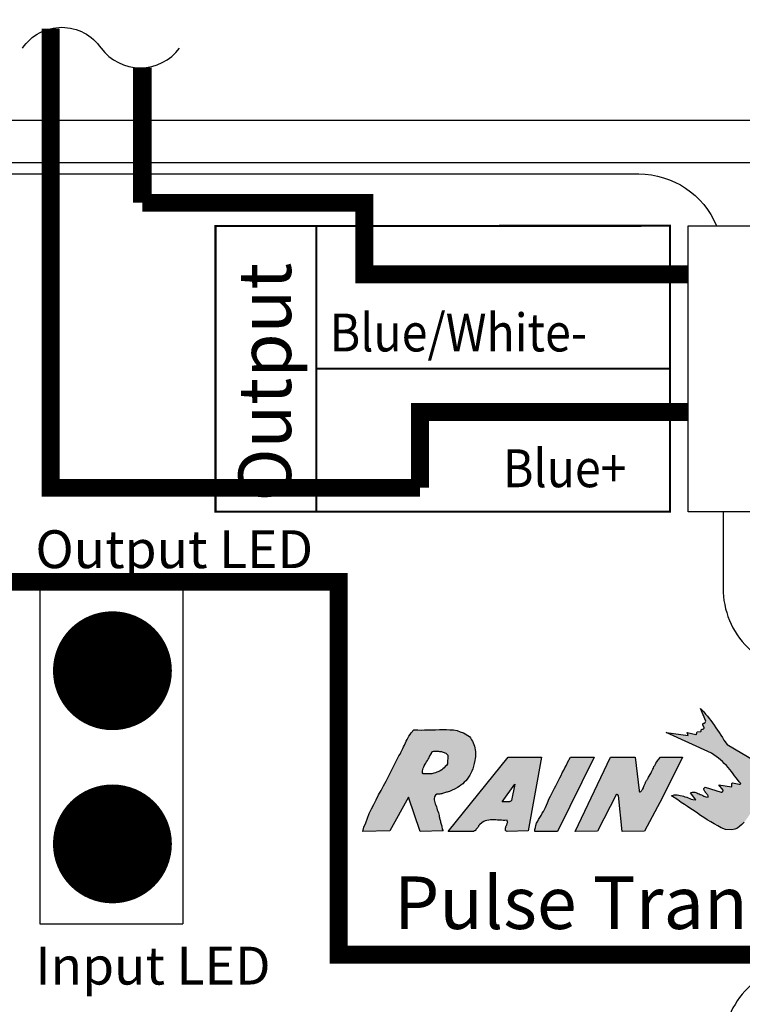
# Model space of a CAD drawing. Extents: x 21.2 to 37.7, y 2.1 to 12.6.
# Drawn here: x 25 to 25.7, y 7.2 to 8.2 of the extents above; entities that cross this region are included whole.
import ezdxf

# ---------------------------------------------------------------- set-up
doc = ezdxf.new("R2010")
doc.units = 0
doc.header["$MEASUREMENT"] = 0
doc.linetypes.add('0', pattern=[0])
doc.layers.add('IMAGE', color=7, linetype='CONTINUOUS')
doc.styles.add('ROMANS', font='romans')

msp = doc.modelspace()

# ---------------------------------------------------------------- hatches: boundary and pattern name
at = {"layer": 'IMAGE'}
for points in [[(25.68206, 7.37824), (25.68176, 7.37794), (25.68146, 7.37764), (25.68116, 7.37764), (25.68116, 7.37734), (25.68087, 7.37734), (25.68057, 7.37734), (25.68027, 7.37734), (25.6737, 7.37883), (25.6731, 7.37824), (25.6731, 7.37794), (25.6731, 7.37764), (25.6731, 7.37704), (25.6731, 7.37674), (25.6731, 7.37644), (25.6731, 7.37615), (25.6731, 7.37585), (25.6731, 7.37555), (25.6731, 7.37525), (25.6728, 7.37525), (25.6728, 7.37495), (25.67251, 7.37495), (25.65997, 7.37674), (25.66415, 7.37137), (25.66415, 7.37077), (25.66385, 7.37048), (25.66385, 7.37018), (25.66355, 7.37018), (25.66355, 7.36988), (25.66325, 7.36988), (25.66295, 7.36958), (25.66266, 7.36958), (25.66266, 7.36928), (25.66236, 7.36928), (25.64594, 7.37436), (25.64475, 7.37316), (25.64475, 7.37197), (25.64504, 7.37137), (25.64534, 7.37077), (25.64564, 7.37018), (25.64624, 7.36958), (25.64654, 7.36898), (25.64683, 7.36868), (25.64743, 7.36809), (25.64773, 7.36779), (25.64803, 7.36719), (25.64833, 7.36659), (25.64863, 7.3663), (25.64892, 7.3657), (25.64892, 7.3651), (25.64922, 7.36451), (25.64683, 7.3648), (25.64564, 7.3651), (25.64475, 7.3654), (25.64355, 7.366), (25.64236, 7.36659), (25.64116, 7.36719), (25.63997, 7.36779), (25.63877, 7.36809), (25.63758, 7.36868), (25.63668, 7.36898), (25.63549, 7.36928), (25.6343, 7.36928), (25.6331, 7.36928), (25.63221, 7.36898), (25.63131, 7.36868), (25.63668, 7.36152), (25.6337, 7.36212), (25.63191, 7.36242), (25.63042, 7.36301), (25.62892, 7.36361), (25.62743, 7.36421), (25.62564, 7.3648), (25.62415, 7.3654), (25.62266, 7.3657), (25.62086, 7.366), (25.61937, 7.3663), (25.61788, 7.36659), (25.61639, 7.36659), (25.6146, 7.36659), (25.6131, 7.366), (25.61191, 7.3657), (25.61847, 7.36152), (25.62176, 7.35913), (25.62504, 7.35704), (25.62833, 7.35495), (25.63161, 7.35256), (25.63489, 7.35047), (25.63818, 7.34809), (25.64146, 7.346), (25.64475, 7.34391), (25.64803, 7.34152), (25.65161, 7.33943), (25.65519, 7.33734), (25.65877, 7.33525), (25.66236, 7.33346), (25.66654, 7.33167), (25.6731, 7.33137), (25.67609, 7.33197), (25.67878, 7.33316), (25.68116, 7.33495), (25.68325, 7.33674), (25.68534, 7.33913), (25.68743, 7.34152), (25.68922, 7.34421), (25.69101, 7.34689), (25.69281, 7.34958), (25.6946, 7.35227), (25.69639, 7.35465), (25.69848, 7.35704), (25.70057, 7.35883), (25.70325, 7.36062), (25.70355, 7.36092), (25.70385, 7.36122), (25.70415, 7.36152), (25.70475, 7.36152), (25.70504, 7.36152), (25.70534, 7.36182), (25.70564, 7.36182), (25.70594, 7.36182), (25.70624, 7.36182), (25.70684, 7.36182), (25.70713, 7.36212), (25.70743, 7.36212), (25.70803, 7.36212), (25.70833, 7.36242), (25.70893, 7.36271), (25.7137, 7.36242), (25.71579, 7.36212), (25.71788, 7.36182), (25.71997, 7.36122), (25.72206, 7.36033), (25.72385, 7.35943), (25.72564, 7.35853), (25.72743, 7.35764), (25.72922, 7.35644), (25.73072, 7.35495), (25.73251, 7.35376), (25.734, 7.35227), (25.73549, 7.35077), (25.73699, 7.34928), (25.73878, 7.34779), (25.73878, 7.34838), (25.73878, 7.34868), (25.73878, 7.34898), (25.73878, 7.34928), (25.73878, 7.34988), (25.73878, 7.35018), (25.73878, 7.35047), (25.73908, 7.35077), (25.73908, 7.35107), (25.73937, 7.35137), (25.73967, 7.35167), (25.73997, 7.35167), (25.74057, 7.35197), (25.74116, 7.35167), (25.74176, 7.35167), (25.74206, 7.35167), (25.74266, 7.35167), (25.74296, 7.35167), (25.74355, 7.35167), (25.74385, 7.35167), (25.74445, 7.35167), (25.74475, 7.35167), (25.74505, 7.35167), (25.74564, 7.35167), (25.74594, 7.35167), (25.74624, 7.35197), (25.74654, 7.35227), (25.74684, 7.35256), (25.74385, 7.35406), (25.74296, 7.35525), (25.74236, 7.35644), (25.74146, 7.35794), (25.74116, 7.35913), (25.74057, 7.36062), (25.74027, 7.36212), (25.73967, 7.36361), (25.73937, 7.3651), (25.73878, 7.36659), (25.73818, 7.36779), (25.73758, 7.36898), (25.73669, 7.37018), (25.73549, 7.37107), (25.7343, 7.37197), (25.7337, 7.37227), (25.7334, 7.37227), (25.7331, 7.37257), (25.73281, 7.37257), (25.73251, 7.37257), (25.73221, 7.37286), (25.73191, 7.37286), (25.73161, 7.37286), (25.73131, 7.37316), (25.73072, 7.37316), (25.73042, 7.37316), (25.73012, 7.37316), (25.72952, 7.37316), (25.72922, 7.37316), (25.72893, 7.37346), (25.72684, 7.37376), (25.72594, 7.37376), (25.72504, 7.37406), (25.72415, 7.37436), (25.72325, 7.37495), (25.72236, 7.37525), (25.72176, 7.37585), (25.72087, 7.37644), (25.72027, 7.37674), (25.71967, 7.37764), (25.71908, 7.37824), (25.71848, 7.37883), (25.71788, 7.37973), (25.71758, 7.38062), (25.71728, 7.38152), (25.72385, 7.39585), (25.72415, 7.39615), (25.72445, 7.39645), (25.72475, 7.39674), (25.72504, 7.39704), (25.72534, 7.39734), (25.72684, 7.39973), (25.72773, 7.40092), (25.72863, 7.40212), (25.72922, 7.40331), (25.73012, 7.40421), (25.73102, 7.4054), (25.73191, 7.4063), (25.73251, 7.40749), (25.7334, 7.40839), (25.734, 7.40958), (25.7349, 7.41077), (25.73549, 7.41197), (25.73609, 7.41316), (25.73669, 7.41466), (25.73758, 7.41615), (25.73519, 7.42421), (25.7334, 7.42779), (25.73131, 7.43137), (25.72893, 7.43436), (25.72624, 7.43734), (25.72325, 7.44033), (25.72027, 7.44301), (25.71728, 7.4457), (25.714, 7.44839), (25.71102, 7.45107), (25.70803, 7.45376), (25.70504, 7.45675), (25.70206, 7.45973), (25.69967, 7.46272), (25.69758, 7.4663), (25.69728, 7.4663), (25.69698, 7.4663), (25.70415, 7.4454), (25.70295, 7.4448), (25.70236, 7.4448), (25.70206, 7.4448), (25.70176, 7.4448), (25.70116, 7.4451), (25.70087, 7.4454), (25.70057, 7.4457), (25.69997, 7.4457), (25.69967, 7.446), (25.69937, 7.4463), (25.69878, 7.4466), (25.69848, 7.4466), (25.69818, 7.44689), (25.69758, 7.44689), (25.69728, 7.44689), (25.70206, 7.43316), (25.70116, 7.43286), (25.70087, 7.43286), (25.70057, 7.43316), (25.70027, 7.43316), (25.69997, 7.43346), (25.69967, 7.43346), (25.69937, 7.43376), (25.69907, 7.43376), (25.69878, 7.43406), (25.69848, 7.43406), (25.69818, 7.43406), (25.69788, 7.43436), (25.69758, 7.43406), (25.69728, 7.43406), (25.69698, 7.43406), (25.70236, 7.41973), (25.70116, 7.41854), (25.7011, 7.41847), (25.69489, 7.42242), (25.6946, 7.42212), (25.6943, 7.42212), (25.6943, 7.42182), (25.694, 7.42152), (25.69937, 7.40958), (25.69907, 7.40898), (25.69907, 7.40868), (25.69878, 7.40868), (25.69878, 7.40839), (25.69878, 7.40809), (25.69818, 7.40779), (25.69788, 7.40749), (25.69758, 7.40749), (25.69728, 7.40749), (25.69698, 7.40749), (25.69669, 7.40749), (25.69639, 7.40749), (25.69609, 7.40749), (25.69579, 7.40749), (25.69549, 7.40719), (25.69519, 7.40719), (25.69519, 7.40689), (25.69489, 7.40689), (25.69489, 7.40659), (25.69698, 7.40301), (25.69669, 7.40242), (25.69639, 7.40242), (25.69639, 7.40212), (25.69639, 7.40182), (25.69609, 7.40182), (25.69609, 7.40152), (25.69609, 7.40122), (25.66833, 7.41764), (25.66504, 7.42212), (25.66355, 7.42451), (25.66176, 7.42689), (25.66027, 7.42958), (25.65848, 7.43197), (25.65698, 7.43436), (25.65519, 7.43704), (25.6534, 7.43943), (25.65191, 7.44182), (25.65012, 7.44391), (25.64833, 7.4463), (25.64654, 7.44839), (25.64475, 7.45048), (25.64295, 7.45227), (25.64146, 7.45406), (25.64683, 7.44122), (25.64654, 7.44063), (25.64624, 7.44063), (25.64624, 7.44033), (25.64624, 7.44003), (25.64594, 7.44003), (25.64594, 7.43973), (25.64594, 7.43943), (25.64534, 7.43913), (25.64504, 7.43913), (25.64475, 7.43913), (25.64445, 7.43884), (25.64415, 7.43884), (25.64385, 7.43854), (25.64385, 7.43824), (25.64385, 7.43734), (25.64385, 7.43704), (25.64415, 7.43675), (25.64415, 7.43645), (25.64445, 7.43615), (25.64445, 7.43585), (25.64475, 7.43555), (25.64475, 7.43525), (25.64504, 7.43525), (25.64504, 7.43495), (25.64504, 7.43466), (25.64504, 7.43436), (25.64504, 7.43406), (25.64475, 7.43376), (25.64445, 7.43346), (25.64415, 7.43346), (25.64415, 7.43316), (25.64385, 7.43316), (25.64355, 7.43316), (25.64325, 7.43316), (25.64295, 7.43316), (25.64236, 7.43286), (25.64236, 7.43257), (25.64206, 7.43257), (25.64206, 7.43227), (25.64206, 7.43197), (25.64206, 7.43167), (25.64206, 7.43137), (25.64206, 7.43107), (25.64176, 7.43077), (25.63788, 7.43048), (25.63758, 7.42988), (25.63758, 7.42958), (25.63758, 7.42928), (25.63758, 7.42898), (25.63758, 7.42869), (25.63728, 7.42839), (25.63728, 7.42809), (25.63698, 7.42779), (25.63668, 7.42779), (25.62773, 7.42988), (25.62892, 7.4266), (25.60653, 7.42988), (25.65251, 7.40868), (25.65728, 7.4054), (25.65937, 7.40391), (25.66146, 7.40212), (25.66355, 7.40033), (25.66534, 7.39824), (25.66743, 7.39645), (25.66922, 7.39436), (25.67101, 7.39227), (25.67251, 7.39018), (25.6743, 7.38809), (25.67579, 7.386), (25.67728, 7.38391), (25.67878, 7.38212), (25.68027, 7.38003)], [(25.534, 7.4048), (25.51131, 7.4048), (25.51101, 7.4048), (25.51071, 7.4048), (25.51041, 7.4048), (25.51011, 7.4048), (25.50713, 7.39943), (25.50594, 7.39674), (25.50444, 7.39406), (25.50325, 7.39167), (25.50176, 7.38898), (25.50056, 7.3863), (25.49937, 7.38391), (25.49788, 7.38122), (25.49668, 7.37853), (25.49519, 7.37585), (25.49399, 7.37346), (25.4925, 7.37077), (25.49131, 7.36809), (25.48982, 7.3654), (25.48862, 7.36301), (25.48683, 7.35853), (25.48593, 7.35615), (25.48474, 7.35406), (25.48384, 7.35197), (25.48265, 7.34988), (25.48146, 7.34809), (25.48026, 7.346), (25.47907, 7.34391), (25.47788, 7.34182), (25.47698, 7.34003), (25.47579, 7.33794), (25.47519, 7.33585), (25.47459, 7.33376), (25.47399, 7.33167), (25.47399, 7.32958), (25.49698, 7.32958)], [(25.55638, 7.36749), (25.55668, 7.36719), (25.55698, 7.36719), (25.55728, 7.36719), (25.55728, 7.36689), (25.55758, 7.36689), (25.55758, 7.36659), (25.55788, 7.36659), (25.55788, 7.3663), (25.55817, 7.3663), (25.55817, 7.366), (25.55847, 7.366), (25.56235, 7.32958), (25.58474, 7.32988), (25.60295, 7.36391), (25.62325, 7.4048), (25.60086, 7.4048), (25.59877, 7.40242), (25.59788, 7.40122), (25.59728, 7.40003), (25.59639, 7.39883), (25.59579, 7.39764), (25.59519, 7.39645), (25.5943, 7.39525), (25.5937, 7.39376), (25.5931, 7.39257), (25.5925, 7.39137), (25.59191, 7.38988), (25.59101, 7.38839), (25.59041, 7.38719), (25.58952, 7.3857), (25.58892, 7.38451), (25.58803, 7.38301), (25.58773, 7.38242), (25.58743, 7.38182), (25.58683, 7.38122), (25.58653, 7.38062), (25.58624, 7.38003), (25.58594, 7.37943), (25.58564, 7.37883), (25.58534, 7.37824), (25.58504, 7.37764), (25.58474, 7.37674), (25.58445, 7.37615), (25.58415, 7.37525), (25.58385, 7.37436), (25.58385, 7.37376), (25.58325, 7.37286), (25.58295, 7.37257), (25.58265, 7.37227), (25.58236, 7.37167), (25.58206, 7.37137), (25.58176, 7.37077), (25.58146, 7.37048), (25.58116, 7.37018), (25.58086, 7.36988), (25.58041, 7.36943), (25.57997, 7.36988), (25.57967, 7.36988), (25.57937, 7.37048), (25.57937, 7.37107), (25.57519, 7.4048), (25.55161, 7.4048), (25.55131, 7.4048), (25.55101, 7.4048), (25.55071, 7.4048), (25.55041, 7.4048), (25.51459, 7.32958), (25.53728, 7.32988)]]:
    msp.add_hatch(color=256, dxfattribs=at).paths.add_polyline_path(points)
h = msp.add_hatch(color=256, dxfattribs=at)
h.paths.add_polyline_path([(25.39548, 7.43167), (25.3919, 7.43227), (25.38832, 7.43257), (25.38474, 7.43286), (25.38116, 7.43286), (25.37757, 7.43286), (25.37369, 7.43257), (25.37011, 7.43257), (25.36623, 7.43227), (25.36265, 7.43227), (25.35907, 7.43197), (25.35578, 7.43227), (25.3525, 7.43257), (25.3522, 7.43257), (25.3519, 7.43257), (25.34921, 7.42928), (25.34802, 7.42779), (25.34683, 7.426), (25.34593, 7.42451), (25.34504, 7.42272), (25.34414, 7.42092), (25.34325, 7.41913), (25.34235, 7.41704), (25.34145, 7.41525), (25.34056, 7.41346), (25.33966, 7.41167), (25.33877, 7.40958), (25.33787, 7.40779), (25.33668, 7.406), (25.33578, 7.40421), (25.33101, 7.39466), (25.32862, 7.38988), (25.32623, 7.3854), (25.32384, 7.38062), (25.32115, 7.37585), (25.31877, 7.37107), (25.31608, 7.36659), (25.31369, 7.36182), (25.3113, 7.35704), (25.30921, 7.35256), (25.30683, 7.34779), (25.30504, 7.34331), (25.30324, 7.33853), (25.30145, 7.33406), (25.30026, 7.32958), (25.32772, 7.33018), (25.34653, 7.36421), (25.35817, 7.32958), (25.38146, 7.33018), (25.38056, 7.33197), (25.38026, 7.33286), (25.37996, 7.33406), (25.37996, 7.33495), (25.37966, 7.33615), (25.37936, 7.33704), (25.37907, 7.33794), (25.37877, 7.33913), (25.37877, 7.34003), (25.37847, 7.34122), (25.37817, 7.34212), (25.37787, 7.34301), (25.37757, 7.34391), (25.37727, 7.3448), (25.37727, 7.346), (25.37668, 7.34868), (25.37608, 7.35018), (25.37548, 7.35167), (25.37489, 7.35316), (25.37459, 7.35465), (25.37399, 7.35615), (25.3734, 7.35764), (25.3731, 7.35913), (25.3728, 7.36033), (25.3725, 7.36182), (25.3725, 7.36301), (25.3728, 7.36421), (25.3731, 7.3654), (25.37369, 7.3663), (25.37489, 7.36749), (25.37638, 7.36749), (25.37727, 7.36749), (25.37817, 7.36749), (25.37907, 7.36779), (25.37996, 7.36779), (25.38086, 7.36809), (25.38175, 7.36838), (25.38265, 7.36868), (25.38384, 7.36898), (25.38474, 7.36928), (25.38563, 7.36958), (25.38653, 7.36988), (25.38772, 7.37018), (25.38862, 7.37048), (25.38981, 7.37107), (25.39369, 7.37286), (25.39578, 7.37406), (25.39757, 7.37525), (25.39937, 7.37644), (25.40116, 7.37794), (25.40265, 7.37943), (25.40444, 7.38092), (25.40563, 7.38271), (25.40713, 7.38451), (25.40832, 7.38659), (25.40952, 7.38868), (25.41041, 7.39077), (25.41131, 7.39316), (25.4122, 7.39555), (25.4128, 7.39824), (25.4134, 7.40152), (25.41369, 7.40331), (25.41399, 7.4051), (25.41399, 7.40689), (25.41399, 7.40868), (25.41399, 7.41048), (25.41369, 7.41227), (25.4134, 7.41406), (25.4131, 7.41585), (25.4125, 7.41764), (25.4119, 7.41943), (25.41101, 7.42092), (25.41011, 7.42242), (25.40892, 7.42421), (25.40802, 7.4257), (25.40205, 7.42928), (25.39877, 7.43048)])
h.paths.add_polyline_path([(25.38414, 7.40868), (25.38474, 7.40809), (25.38623, 7.40689), (25.38593, 7.39794), (25.38474, 7.39645), (25.38354, 7.39525), (25.38235, 7.39406), (25.38116, 7.39286), (25.37996, 7.39197), (25.37847, 7.39107), (25.37698, 7.39018), (25.37519, 7.38958), (25.37369, 7.38898), (25.3719, 7.38868), (25.37011, 7.38809), (25.36832, 7.38779), (25.36653, 7.38779), (25.36474, 7.38779), (25.36116, 7.38809), (25.36056, 7.38898), (25.36056, 7.39018), (25.36056, 7.39107), (25.36086, 7.39227), (25.36116, 7.39376), (25.36175, 7.39495), (25.36235, 7.39615), (25.36325, 7.39764), (25.36384, 7.39883), (25.36474, 7.40003), (25.36563, 7.40152), (25.36623, 7.40271), (25.36713, 7.40421), (25.36772, 7.4054), (25.36922, 7.40809), (25.36951, 7.40839), (25.36951, 7.40868), (25.36981, 7.40898), (25.36981, 7.40928), (25.37011, 7.40958), (25.37011, 7.40988), (25.37041, 7.41018), (25.37041, 7.41048), (25.37071, 7.41048), (25.37101, 7.41048), (25.3719, 7.41077), (25.3728, 7.41077), (25.37369, 7.41077), (25.37459, 7.41077), (25.37548, 7.41077), (25.37668, 7.41077), (25.37757, 7.41048), (25.37847, 7.41048), (25.37966, 7.41048), (25.38056, 7.41018), (25.38146, 7.40988), (25.38235, 7.40958), (25.38325, 7.40928)], flags=16)
h = msp.add_hatch(color=256, dxfattribs=at)
h.paths.add_polyline_path([(25.44743, 7.4048), (25.44713, 7.4048), (25.38653, 7.32958), (25.4122, 7.32958), (25.4131, 7.33018), (25.4134, 7.33047), (25.41399, 7.33077), (25.41429, 7.33107), (25.41459, 7.33167), (25.41489, 7.33197), (25.41548, 7.33256), (25.41578, 7.33286), (25.41608, 7.33346), (25.41638, 7.33376), (25.41668, 7.33436), (25.41698, 7.33465), (25.41728, 7.33525), (25.41757, 7.33585), (25.41817, 7.33644), (25.42086, 7.33883), (25.42235, 7.33973), (25.42384, 7.34032), (25.42563, 7.34092), (25.42743, 7.34122), (25.42922, 7.34152), (25.43101, 7.34152), (25.4328, 7.34152), (25.43459, 7.34152), (25.43638, 7.34122), (25.43847, 7.34122), (25.44026, 7.34122), (25.44205, 7.34092), (25.44384, 7.34092), (25.44593, 7.34122), (25.44593, 7.34092), (25.44593, 7.34062), (25.44623, 7.34032), (25.44623, 7.34003), (25.44653, 7.34003), (25.44653, 7.33973), (25.44653, 7.33943), (25.44683, 7.33943), (25.44623, 7.33794), (25.44593, 7.33734), (25.44563, 7.33674), (25.44534, 7.33585), (25.44504, 7.33525), (25.44474, 7.33465), (25.44474, 7.33406), (25.44444, 7.33316), (25.44444, 7.33256), (25.44444, 7.33197), (25.44444, 7.33137), (25.44444, 7.33077), (25.44474, 7.33018), (25.44534, 7.32988), (25.44593, 7.32958), (25.46713, 7.33018), (25.48086, 7.4048)])
h.paths.add_polyline_path([(25.45369, 7.37734), (25.45041, 7.36092), (25.44982, 7.36033), (25.44922, 7.36003), (25.44892, 7.36003), (25.44832, 7.35973), (25.44773, 7.35973), (25.44713, 7.35973), (25.44653, 7.35973), (25.44593, 7.35973), (25.44534, 7.35973), (25.44474, 7.35973), (25.44414, 7.35973), (25.44325, 7.35973), (25.44265, 7.35973), (25.44205, 7.35973), (25.44086, 7.35973)], flags=16)

# ---------------------------------------------------------------- linework, layer by layer
for p, q in [((25.51744, 8.04805), (24.91752, 8.04805)), ((26.07498, 8.04805), (25.51744, 8.04805)), ((25.14631, 8.00555), (23.91938, 8.00555)), ((25.53377, 8.00555), (25.14631, 8.00555)), ((26.07498, 8.00555), (25.53377, 8.00555)), ((25.62884, 7.6528), (25.62884, 7.9418)), ((25.62884, 7.9418), (25.95598, 7.9418)), ((25.95598, 7.6528), (25.62884, 7.6528)), ((24.97398, 7.5763), (24.97398, 7.2363)), ((24.97398, 7.5763), (25.11848, 7.5763)), ((25.11848, 7.5763), (25.11848, 7.2363)), ((24.97398, 7.2363), (25.11848, 7.2363))]:
    msp.add_line(p, q, dxfattribs=at)
at = {"layer": 'IMAGE', "color": 5, "const_width": 0.018}
for points in [[(25.35799, 7.67698), (24.98508, 7.67698), (24.98508, 8.14104)], [(25.62884, 7.75357), (25.35799, 7.75357), (25.35799, 7.67698)]]:
    msp.add_lwpolyline(points, dxfattribs=at)
at = {"layer": 'IMAGE'}
for points in [[(24.95651, 8.12134, -0.529175), (25.0359, 8.12134, 0.500167), (25.11529, 8.12134)], [(24.39442, 7.66489), (24.39442, 7.90912, -0.414214), (24.47942, 7.99412), (25.57913, 7.99412, -0.302793), (25.65759, 7.9418)], [(25.66413, 7.6528), (25.66413, 7.57556, 0.414214), (25.74913, 7.49056), (26.05002, 7.49056, -0.414214), (26.13502, 7.40556), (26.13502, 7.28137, -0.414214), (26.05002, 7.19637), (25.74913, 7.19637, 0.414214), (25.66413, 7.11137), (25.66413, 6.69303, -0.414214), (25.57913, 6.60803), (24.47942, 6.60803, -0.308069), (24.40034, 6.66187, -0.308069)]]:
    msp.add_lwpolyline(points, format="xyb", dxfattribs=at)
at = {"layer": 'IMAGE', "color": 150}
for points, const_width in [([(25.07762, 7.96499), (25.07762, 8.10153)], 0.0188), ([(25.62884, 7.89274), (25.30176, 7.89274), (25.30176, 7.96499), (25.07762, 7.96499)], 0.018)]:
    msp.add_lwpolyline(points, dxfattribs=dict(at, const_width=const_width))
at = {"layer": 'IMAGE', "const_width": 0.00213}
for points in [[(25.25344, 7.6528), (25.25344, 7.94153), (25.15146, 7.94149), (25.15146, 7.6528), (25.61046, 7.6528), (25.61046, 7.72403)], [(25.56426, 7.94177), (25.25344, 7.94153)], [(25.61046, 7.87292), (25.61046, 7.9418), (25.56426, 7.94177)], [(25.61046, 7.86659), (25.61046, 7.87292)], [(25.61046, 7.77064), (25.61046, 7.86659)], [(25.25344, 7.7973), (25.40671, 7.7973)], [(25.40671, 7.7973), (25.61046, 7.7973)], [(25.61046, 7.72403), (25.61046, 7.77064)]]:
    msp.add_lwpolyline(points, dxfattribs=at)
at = {"layer": 'IMAGE', "color": 1, "const_width": 0.018}
msp.add_lwpolyline([(26.35207, 7.20518), (25.27582, 7.20518), (25.27582, 7.58193), (24.13902, 7.58193), (24.13902, 7.45733), (24.34382, 7.45733)], dxfattribs=at)
at = {"layer": 'IMAGE', "const_width": 0.06005}
for points in [[(25.01737, 7.49215, 1), (25.07742, 7.49215, 1)], [(25.01737, 7.31713, 1), (25.07742, 7.31713, 1)]]:
    msp.add_lwpolyline(points, format="xyb", close=True, dxfattribs=at)
at = {"layer": 'IMAGE', "linetype": '0'}
for points in [[(25.6731, 7.37764), (25.6731, 7.37794), (25.6731, 7.37824), (25.6737, 7.37883), (25.68027, 7.37734), (25.68057, 7.37734), (25.68087, 7.37734), (25.68116, 7.37734), (25.68116, 7.37764), (25.68146, 7.37764), (25.68176, 7.37794), (25.68206, 7.37824), (25.68027, 7.38003), (25.67878, 7.38212), (25.67728, 7.38391), (25.67579, 7.386), (25.6743, 7.38809), (25.67251, 7.39018), (25.67101, 7.39227), (25.66922, 7.39436), (25.66743, 7.39645), (25.66534, 7.39824), (25.66355, 7.40033), (25.66146, 7.40212), (25.65937, 7.40391), (25.65728, 7.4054), (25.65251, 7.40868), (25.60653, 7.42988), (25.62892, 7.4266), (25.62773, 7.42988), (25.63668, 7.42779), (25.63698, 7.42779), (25.63728, 7.42809), (25.63728, 7.42839), (25.63758, 7.42869), (25.63758, 7.42898), (25.63758, 7.42928), (25.63758, 7.42958), (25.63758, 7.42988), (25.63788, 7.43048), (25.64176, 7.43077), (25.64206, 7.43107), (25.64206, 7.43137), (25.64206, 7.43167), (25.64206, 7.43197), (25.64206, 7.43227), (25.64206, 7.43257), (25.64236, 7.43257), (25.64236, 7.43286), (25.64295, 7.43316), (25.64325, 7.43316), (25.64355, 7.43316), (25.64385, 7.43316), (25.64415, 7.43316), (25.64415, 7.43346), (25.64445, 7.43346), (25.64475, 7.43376), (25.64504, 7.43406), (25.64504, 7.43436), (25.64504, 7.43466), (25.64504, 7.43495), (25.64504, 7.43525), (25.64475, 7.43525), (25.64475, 7.43555), (25.64445, 7.43585), (25.64445, 7.43615), (25.64415, 7.43645), (25.64415, 7.43675), (25.64385, 7.43704), (25.64385, 7.43734), (25.64385, 7.43824), (25.64385, 7.43854), (25.64415, 7.43884), (25.64445, 7.43884), (25.64475, 7.43913), (25.64504, 7.43913), (25.64534, 7.43913), (25.64594, 7.43943), (25.64594, 7.43973), (25.64594, 7.44003), (25.64624, 7.44003), (25.64624, 7.44033), (25.64624, 7.44063), (25.64654, 7.44063), (25.64683, 7.44122), (25.64146, 7.45406), (25.64295, 7.45227), (25.64475, 7.45048), (25.64654, 7.44839), (25.64833, 7.4463), (25.65012, 7.44391), (25.65191, 7.44182), (25.6534, 7.43943), (25.65519, 7.43704), (25.65698, 7.43436), (25.65848, 7.43197), (25.66027, 7.42958), (25.66176, 7.42689), (25.66355, 7.42451), (25.66504, 7.42212), (25.66833, 7.41764), (25.69609, 7.40122)], [(25.3525, 7.43257), (25.35578, 7.43227), (25.35907, 7.43197), (25.36265, 7.43227), (25.36623, 7.43227), (25.37011, 7.43257), (25.37369, 7.43257), (25.37757, 7.43286), (25.38116, 7.43286), (25.38474, 7.43286), (25.38832, 7.43257), (25.3919, 7.43227), (25.39548, 7.43167), (25.39877, 7.43048), (25.40205, 7.42928), (25.40802, 7.4257), (25.40892, 7.42421), (25.41011, 7.42242), (25.41101, 7.42092), (25.4119, 7.41943), (25.4125, 7.41764), (25.4131, 7.41585), (25.4134, 7.41406), (25.41369, 7.41227), (25.41399, 7.41048), (25.41399, 7.40868), (25.41399, 7.40689), (25.41399, 7.4051), (25.41369, 7.40331), (25.4134, 7.40152), (25.4128, 7.39824), (25.4122, 7.39555), (25.41131, 7.39316), (25.41041, 7.39077), (25.40952, 7.38868), (25.40832, 7.38659), (25.40713, 7.38451), (25.40563, 7.38271), (25.40444, 7.38092), (25.40265, 7.37943), (25.40116, 7.37794), (25.39937, 7.37644), (25.39757, 7.37525), (25.39578, 7.37406), (25.39369, 7.37286), (25.38981, 7.37107), (25.38862, 7.37048), (25.38772, 7.37018), (25.38653, 7.36988), (25.38563, 7.36958), (25.38474, 7.36928), (25.38384, 7.36898), (25.38265, 7.36868), (25.38175, 7.36838), (25.38086, 7.36809), (25.37996, 7.36779), (25.37907, 7.36779), (25.37817, 7.36749), (25.37727, 7.36749), (25.37638, 7.36749), (25.37489, 7.36749), (25.37369, 7.3663), (25.3731, 7.3654), (25.3728, 7.36421), (25.3725, 7.36301), (25.3725, 7.36182), (25.3728, 7.36033), (25.3731, 7.35913), (25.3734, 7.35764), (25.37399, 7.35615), (25.37459, 7.35465), (25.37489, 7.35316), (25.37548, 7.35167), (25.37608, 7.35018), (25.37668, 7.34868), (25.37727, 7.346), (25.37727, 7.3448), (25.37757, 7.34391), (25.37787, 7.34301), (25.37817, 7.34212), (25.37847, 7.34122), (25.37877, 7.34003), (25.37877, 7.33913), (25.37907, 7.33794), (25.37936, 7.33704), (25.37966, 7.33615), (25.37996, 7.33495), (25.37996, 7.33406), (25.38026, 7.33286), (25.38056, 7.33197), (25.38146, 7.33018), (25.35817, 7.32958), (25.34653, 7.36421), (25.32772, 7.33018), (25.30026, 7.32958), (25.30145, 7.33406), (25.30324, 7.33853), (25.30504, 7.34331), (25.30683, 7.34779), (25.30921, 7.35256), (25.3113, 7.35704), (25.31369, 7.36182), (25.31608, 7.36659), (25.31877, 7.37107), (25.32115, 7.37585), (25.32384, 7.38062), (25.32623, 7.3854), (25.32862, 7.38988), (25.33101, 7.39466), (25.33578, 7.40421), (25.33668, 7.406), (25.33787, 7.40779), (25.33877, 7.40958), (25.33966, 7.41167), (25.34056, 7.41346), (25.34145, 7.41525), (25.34235, 7.41704), (25.34325, 7.41913), (25.34414, 7.42092), (25.34504, 7.42272), (25.34593, 7.42451), (25.34683, 7.426), (25.34802, 7.42779), (25.34921, 7.42928), (25.3519, 7.43257), (25.3522, 7.43257)], [(25.68534, 7.33913), (25.68325, 7.33674), (25.68116, 7.33495), (25.67878, 7.33316), (25.67609, 7.33197), (25.6731, 7.33137), (25.66654, 7.33167), (25.66236, 7.33346), (25.65877, 7.33525), (25.65519, 7.33734), (25.65161, 7.33943), (25.64803, 7.34152), (25.64475, 7.34391), (25.64146, 7.346), (25.63818, 7.34809), (25.63489, 7.35047), (25.63161, 7.35256), (25.62833, 7.35495), (25.62504, 7.35704), (25.62176, 7.35913), (25.61847, 7.36152), (25.61191, 7.3657), (25.6131, 7.366), (25.6146, 7.36659), (25.61639, 7.36659), (25.61788, 7.36659), (25.61937, 7.3663), (25.62086, 7.366), (25.62266, 7.3657), (25.62415, 7.3654), (25.62564, 7.3648), (25.62743, 7.36421), (25.62892, 7.36361), (25.63042, 7.36301), (25.63191, 7.36242), (25.6337, 7.36212), (25.63668, 7.36152), (25.63131, 7.36868), (25.63221, 7.36898), (25.6331, 7.36928), (25.6343, 7.36928), (25.63549, 7.36928), (25.63668, 7.36898), (25.63758, 7.36868), (25.63877, 7.36809), (25.63997, 7.36779), (25.64116, 7.36719), (25.64236, 7.36659), (25.64355, 7.366), (25.64475, 7.3654), (25.64564, 7.3651), (25.64683, 7.3648), (25.64922, 7.36451), (25.64892, 7.3651), (25.64892, 7.3657), (25.64863, 7.3663), (25.64833, 7.36659), (25.64803, 7.36719), (25.64773, 7.36779), (25.64743, 7.36809), (25.64683, 7.36868), (25.64654, 7.36898), (25.64624, 7.36958), (25.64564, 7.37018), (25.64534, 7.37077), (25.64504, 7.37137), (25.64475, 7.37197), (25.64475, 7.37316)], [(25.64475, 7.37316), (25.64594, 7.37436), (25.66236, 7.36928), (25.66266, 7.36928), (25.66266, 7.36958), (25.66295, 7.36958), (25.66325, 7.36988), (25.66355, 7.36988), (25.66355, 7.37018), (25.66385, 7.37018), (25.66385, 7.37048), (25.66415, 7.37077), (25.66415, 7.37137), (25.65997, 7.37674), (25.67251, 7.37495), (25.6728, 7.37495), (25.6728, 7.37525), (25.6731, 7.37525), (25.6731, 7.37555), (25.6731, 7.37585), (25.6731, 7.37615), (25.6731, 7.37644), (25.6731, 7.37674), (25.6731, 7.37704), (25.6731, 7.37764)]]:
    msp.add_lwpolyline(points, dxfattribs=at)
for points in [[(25.3719, 7.41077), (25.3728, 7.41077), (25.37369, 7.41077), (25.37459, 7.41077), (25.37548, 7.41077), (25.37668, 7.41077), (25.37757, 7.41048), (25.37847, 7.41048), (25.37966, 7.41048), (25.38056, 7.41018), (25.38146, 7.40988), (25.38235, 7.40958), (25.38325, 7.40928), (25.38414, 7.40868), (25.38474, 7.40809), (25.38623, 7.40689), (25.38593, 7.39794), (25.38474, 7.39645), (25.38354, 7.39525), (25.38235, 7.39406), (25.38116, 7.39286), (25.37996, 7.39197), (25.37847, 7.39107), (25.37698, 7.39018), (25.37519, 7.38958), (25.37369, 7.38898), (25.3719, 7.38868), (25.37011, 7.38809), (25.36832, 7.38779), (25.36653, 7.38779), (25.36474, 7.38779), (25.36116, 7.38809), (25.36056, 7.38898), (25.36056, 7.39018), (25.36056, 7.39107), (25.36086, 7.39227), (25.36116, 7.39376), (25.36175, 7.39495), (25.36235, 7.39615), (25.36325, 7.39764), (25.36384, 7.39883), (25.36474, 7.40003), (25.36563, 7.40152), (25.36623, 7.40271), (25.36713, 7.40421), (25.36772, 7.4054), (25.36922, 7.40809), (25.36951, 7.40839), (25.36951, 7.40868), (25.36981, 7.40898), (25.36981, 7.40928), (25.37011, 7.40958), (25.37011, 7.40988), (25.37041, 7.41018), (25.37041, 7.41048), (25.37071, 7.41048), (25.37101, 7.41048), (25.3719, 7.41077)], [(25.44743, 7.4048), (25.48086, 7.4048), (25.46713, 7.33018), (25.44593, 7.32958), (25.44534, 7.32988), (25.44474, 7.33018), (25.44444, 7.33077), (25.44444, 7.33137), (25.44444, 7.33197), (25.44444, 7.33256), (25.44444, 7.33316), (25.44474, 7.33406), (25.44474, 7.33465), (25.44504, 7.33525), (25.44534, 7.33585), (25.44563, 7.33674), (25.44593, 7.33734), (25.44623, 7.33794), (25.44683, 7.33943), (25.44653, 7.33943), (25.44653, 7.33973), (25.44653, 7.34003), (25.44623, 7.34003), (25.44623, 7.34032), (25.44593, 7.34062), (25.44593, 7.34092), (25.44593, 7.34122), (25.44384, 7.34092), (25.44205, 7.34092), (25.44026, 7.34122), (25.43847, 7.34122), (25.43638, 7.34122), (25.43459, 7.34152), (25.4328, 7.34152), (25.43101, 7.34152), (25.42922, 7.34152), (25.42743, 7.34122), (25.42563, 7.34092), (25.42384, 7.34032), (25.42235, 7.33973), (25.42086, 7.33883), (25.41817, 7.33644), (25.41757, 7.33585), (25.41728, 7.33525), (25.41698, 7.33465), (25.41668, 7.33436), (25.41638, 7.33376), (25.41608, 7.33346), (25.41578, 7.33286), (25.41548, 7.33256), (25.41489, 7.33197), (25.41459, 7.33167), (25.41429, 7.33107), (25.41399, 7.33077), (25.4134, 7.33047), (25.4131, 7.33018), (25.4122, 7.32958), (25.38653, 7.32958), (25.44713, 7.4048), (25.44743, 7.4048)], [(25.51131, 7.4048), (25.534, 7.4048), (25.49698, 7.32958), (25.47399, 7.32958), (25.47399, 7.33167), (25.47459, 7.33376), (25.47519, 7.33585), (25.47579, 7.33794), (25.47698, 7.34003), (25.47788, 7.34182), (25.47907, 7.34391), (25.48026, 7.346), (25.48146, 7.34809), (25.48265, 7.34988), (25.48384, 7.35197), (25.48474, 7.35406), (25.48593, 7.35615), (25.48683, 7.35853), (25.48862, 7.36301), (25.48982, 7.3654), (25.49131, 7.36809), (25.4925, 7.37077), (25.49399, 7.37346), (25.49519, 7.37585), (25.49668, 7.37853), (25.49788, 7.38122), (25.49937, 7.38391), (25.50056, 7.3863), (25.50176, 7.38898), (25.50325, 7.39167), (25.50444, 7.39406), (25.50594, 7.39674), (25.50713, 7.39943), (25.51011, 7.4048), (25.51041, 7.4048), (25.51071, 7.4048), (25.51101, 7.4048), (25.51131, 7.4048)], [(25.55161, 7.4048), (25.57519, 7.4048), (25.57937, 7.37107), (25.57937, 7.37048), (25.57967, 7.36988), (25.57997, 7.36988), (25.58027, 7.36958), (25.58056, 7.36958), (25.58086, 7.36988), (25.58116, 7.37018), (25.58146, 7.37048), (25.58176, 7.37077), (25.58206, 7.37137), (25.58236, 7.37167), (25.58265, 7.37227), (25.58295, 7.37257), (25.58325, 7.37286), (25.58385, 7.37376), (25.58385, 7.37436), (25.58415, 7.37525), (25.58445, 7.37615), (25.58474, 7.37674), (25.58504, 7.37764), (25.58534, 7.37824), (25.58564, 7.37883), (25.58594, 7.37943), (25.58624, 7.38003), (25.58653, 7.38062), (25.58683, 7.38122), (25.58743, 7.38182), (25.58773, 7.38242), (25.58803, 7.38301), (25.58892, 7.38451), (25.58952, 7.3857), (25.59041, 7.38719), (25.59101, 7.38839), (25.59191, 7.38988), (25.5925, 7.39137), (25.5931, 7.39257), (25.5937, 7.39376), (25.5943, 7.39525), (25.59519, 7.39645), (25.59579, 7.39764), (25.59639, 7.39883), (25.59728, 7.40003), (25.59788, 7.40122), (25.59877, 7.40242), (25.60086, 7.4048), (25.62325, 7.4048), (25.60295, 7.36391), (25.58474, 7.32988), (25.56235, 7.32958), (25.55847, 7.366), (25.55817, 7.366), (25.55817, 7.3663), (25.55788, 7.3663), (25.55788, 7.36659), (25.55758, 7.36659), (25.55758, 7.36689), (25.55728, 7.36689), (25.55728, 7.36719), (25.55698, 7.36719), (25.55668, 7.36719), (25.55638, 7.36749), (25.53728, 7.32988), (25.51459, 7.32958), (25.55041, 7.4048), (25.55071, 7.4048), (25.55101, 7.4048), (25.55131, 7.4048), (25.55161, 7.4048)], [(25.45369, 7.37734), (25.45041, 7.36092), (25.44982, 7.36033), (25.44922, 7.36003), (25.44892, 7.36003), (25.44832, 7.35973), (25.44773, 7.35973), (25.44713, 7.35973), (25.44653, 7.35973), (25.44593, 7.35973), (25.44534, 7.35973), (25.44474, 7.35973), (25.44414, 7.35973), (25.44325, 7.35973), (25.44265, 7.35973), (25.44205, 7.35973), (25.44086, 7.35973)]]:
    msp.add_lwpolyline(points, close=True, dxfattribs=at)

# ---------------------------------------------------------------- texts
at = {"layer": 'IMAGE', "style": 'ROMANS'}
msp.add_text('Output', height=0.053125, rotation=90, dxfattribs=at).set_placement((25.22781, 7.6631))
at = {"layer": 'IMAGE', "style": 'ROMANS', "width": 0.9}
for s, p in [('Blue/White-', (25.26686, 7.81482)), ('Blue+', (25.44181, 7.6776))]:
    msp.add_text(s, height=0.03825, dxfattribs=at).set_placement(p)
at = {"layer": 'IMAGE', "style": 'ROMANS'}
for s, height, p in [('Output LED', 0.03825, (24.96963, 7.59583)), ('Pulse Transmitter', 0.053125, (25.3317, 7.23115)), ('Input LED', 0.03825, (24.96963, 7.17499))]:
    msp.add_text(s, height=height, dxfattribs=at).set_placement(p)

doc.saveas('drawing.dxf')
